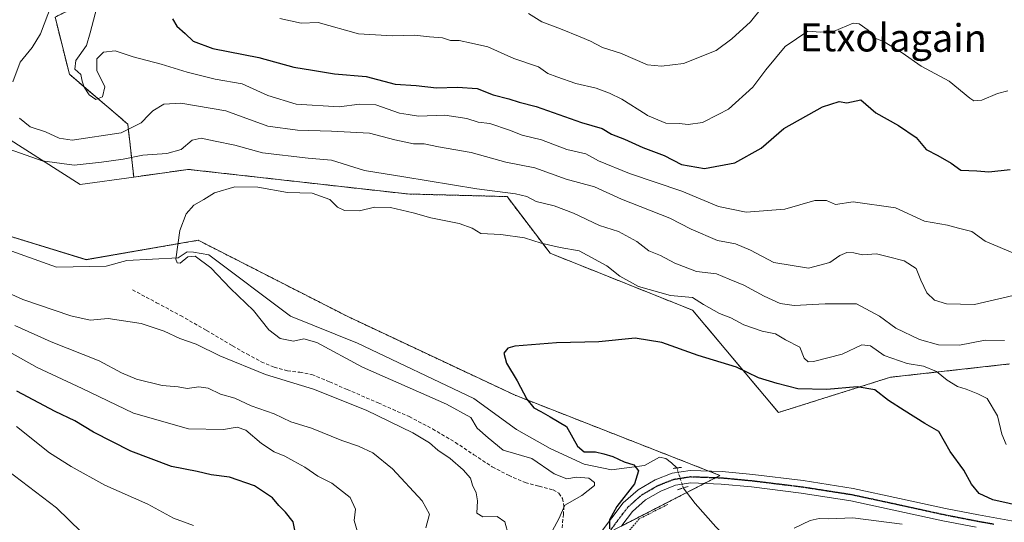
# Model space of a CAD drawing. Units: metres. Extents: x 617247 to 620687, y 4754881 to 4757254.
# Drawn here: x 619610 to 619893, y 4755384 to 4755529 of the extents above; entities that cross this region are included whole.
import ezdxf
from ezdxf.enums import TextEntityAlignment as Align

# ---------------------------------------------------------------- set-up
doc = ezdxf.new("R2010")
doc.units = ezdxf.units.M
doc.header["$MEASUREMENT"] = 0
for name, pattern in [('TRAZO_Y_PUNTO', [1, 0.5, -0.25, 0, -0.25]), ('TRAZOS', [0.75, 0.5, -0.25]), ('TRAZOS2', [0.375, 0.25, -0.125]), ('TRAZOSX2', [1.5, 1, -0.5])]:
    doc.linetypes.add(name, pattern=pattern)
for name, color, linetype, lineweight in [('Alambrada', 19, 'TRAZOS', 0), ('Arbolado forestal', 92, 'TRAZOS', 0), ('Arbolado forestal CxS', 92, 'Continuous', 0), ('Corriente natural lineal', 142, 'Continuous', 13), ('Corriente natural lineal oculto', 19, 'TRAZO_Y_PUNTO', 13), ('Curva de nivel maestra', 36, 'Continuous', 30), ('Curva de nivel normal', 36, 'Continuous', 0), ('Matorral', 135, 'Continuous', 0), ('Matorral CxS', 135, 'Continuous', 0), ('Pista no pavimentada', 254, 'Continuous', 13), ('Pista no pavimentada Cxs', 254, 'Continuous', 0), ('Pista pavimentada eje', 135, 'TRAZO_Y_PUNTO', 0), ('Prado', 92, 'Continuous', 0), ('Prado CxS', 92, 'Continuous', 0), ('Puente lineal', 2, 'TRAZOS2', 0), ('Ruta', 19, 'TRAZOS2', 30), ('Senda', 19, 'TRAZOSX2', 0), ('Texto cartográfico', 19, 'Continuous', 0)]:
    doc.layers.add(name, color=color, linetype=linetype, lineweight=lineweight)
doc.styles.add('Arial', font='txt', dxfattribs={"height": 0.2})

# ---------------------------------------------------------------- blocks, each defined once
blk = doc.blocks.new('*U152')
at = {"layer": 'Prado CxS', "color": 92, "linetype": 'Continuous', "lineweight": 0}
for points in [[(619779.18, 4755381.29, 600.04), (619811.29, 4755397.77, 597.27), (619752.39, 4755420.82, 600.28), (619704.3, 4755443.44, 602.33), (619661.25, 4755465.4, 604.35), (619629.01, 4755459.82, 605.99), (619586.18, 4755473.01, 608.29)], [(619606.11, 4755494.98, 611.56), (619627.33, 4755481.4, 606.91), (619642.7, 4755483.57, 607.3), (619658.39, 4755485.79, 607.18), (619721.44, 4755478.71, 606.78), (619750.05, 4755477.97, 609.2), (619762.43, 4755461.68, 603.95), (619803.41, 4755445.29, 603.52), (619828.11, 4755415.88, 598.37), (619860.33, 4755426.02, 601.93), (619894.58, 4755429.83, 608.43)]]:
    blk.add_polyline3d(points, dxfattribs=at)
blk = doc.blocks.new('*U155')
at = {"layer": 'Matorral CxS', "color": 135, "linetype": 'Continuous', "lineweight": 0}
blk.add_polyline3d([(619786.97, 4755781.15, 693.54), (619757.71, 4755748.83, 700.74), (619757.27, 4755704.34, 686.37), (619724.2, 4755671.31, 669.84), (619688.73, 4755630.61, 649.7), (619655.34, 4755581.06, 634.36), (619647.78, 4755543.42, 624.51), (619620.08, 4755529.56, 616.13), (619624.2, 4755513.12, 619.4), (619640.99, 4755498.81, 616.2), (619642.7, 4755483.57, 607.3), (619627.33, 4755481.4, 606.91), (619606.11, 4755494.98, 611.56), (619597.85, 4755528.51, 611.69), (619599.97, 4755551.43, 615.65), (619604.07, 4755569.93, 618.06), (619606.21, 4755591.58, 630.87), (619597.58, 4755611.12, 638.52), (619568.75, 4755623.93, 633.18), (619531.2, 4755660.72, 634.86), (619530.36, 4755705.82, 657.24), (619536.71, 4755773.94, 688.51)], dxfattribs=at)
blk = doc.blocks.new('*U158')
at = {"layer": 'Arbolado forestal CxS', "color": 92, "linetype": 'Continuous', "lineweight": 0}
blk.add_polyline3d([(619894.58, 4755429.83, 608.43), (619860.33, 4755426.02, 601.93), (619828.11, 4755415.88, 598.37), (619803.41, 4755445.29, 603.52), (619762.43, 4755461.68, 603.95), (619750.05, 4755477.97, 609.2), (619721.44, 4755478.71, 606.78), (619658.39, 4755485.79, 607.18), (619642.7, 4755483.57, 607.3), (619640.99, 4755498.81, 616.2), (619624.2, 4755513.12, 619.4), (619620.08, 4755529.56, 616.13), (619647.78, 4755543.42, 624.51), (619655.34, 4755581.06, 634.36), (619688.73, 4755630.61, 649.7), (619724.2, 4755671.31, 669.84), (619757.27, 4755704.34, 686.37), (619757.71, 4755748.83, 700.74), (619786.97, 4755781.15, 693.54)], dxfattribs=at)
blk = doc.blocks.new('*U237')
at = {"layer": 'Curva de nivel maestra', "color": 36, "linetype": 'Continuous', "lineweight": 30}
for points in [[(619689.05, 4755382.04, 625), (619688.55, 4755384.45, 625), (619686.37, 4755387.2, 625), (619684.4, 4755389.09, 625), (619682.6, 4755391.35, 625), (619677.38, 4755394.82, 625), (619670.25, 4755397.25, 625), (619664.98, 4755397.98, 625), (619660.98, 4755398.88, 625), (619653.57, 4755400.38, 625), (619641.9, 4755404.73, 625), (619631.11, 4755410.24, 625), (619625.78, 4755413.48, 625), (619620.11, 4755416.14, 625), (619609.11, 4755422, 625)], [(619653.82, 4755529.04, 625), (619655.11, 4755526.96, 625), (619657.5, 4755524.9, 625), (619659.79, 4755522.69, 625), (619665.49, 4755520.58, 625), (619678.72, 4755517.99, 625), (619688.78, 4755515.15, 625), (619694.11, 4755514.33, 625), (619700.45, 4755513.22, 625), (619709.56, 4755512.45, 625), (619717.87, 4755510.3, 625), (619723.88, 4755509.89, 625), (619729.78, 4755509.24, 625), (619735.78, 4755509.45, 625), (619741.48, 4755509.05, 625), (619746.08, 4755507.26, 625), (619750.52, 4755506.06, 625), (619753.54, 4755505.11, 625), (619758.44, 4755503.87, 625), (619771.45, 4755499.27, 625), (619777.45, 4755497.51, 625), (619780.08, 4755495.88, 625), (619783.81, 4755494.48, 625), (619789.07, 4755492.11, 625), (619795.28, 4755489.74, 625), (619800.21, 4755487.17, 625), (619806.84, 4755486.08, 625), (619815.54, 4755487.68, 625), (619823.13, 4755491.92, 625), (619829.67, 4755497.54, 625), (619840.78, 4755503.77, 625), (619845.57, 4755505.27, 625), (619847.75, 4755504.89, 625), (619851.78, 4755505.79, 625), (619856.14, 4755502.01, 625), (619862.65, 4755498.36, 625), (619867.66, 4755494.96, 625), (619870.58, 4755491.54, 625), (619873.98, 4755489.8, 625), (619877.79, 4755487.53, 625), (619880.53, 4755485.54, 625), (619885.11, 4755485.38, 625), (619888.61, 4755485.04, 625), (619894.75, 4755485.76, 625)]]:
    blk.add_polyline3d(points, dxfattribs=at)
blk = doc.blocks.new('*U242')
at = {"layer": 'Curva de nivel maestra', "color": 36, "linetype": 'Continuous', "lineweight": 30}
blk.add_polyline3d([(619899.19, 4755388.69, 600), (619889.76, 4755390.72, 600), (619885.82, 4755392.54, 600), (619883.66, 4755395.24, 600), (619881.38, 4755399.32, 600), (619877.48, 4755404.71, 600), (619874.2, 4755410.42, 600), (619870.16, 4755412.73, 600), (619864.26, 4755416.49, 600), (619859.75, 4755419.31, 600), (619855.78, 4755422.43, 600), (619850.78, 4755423.23, 600), (619842.01, 4755422.52, 600), (619833.71, 4755422.72, 600), (619827.75, 4755424.22, 600), (619822.33, 4755425.86, 600), (619816.06, 4755428.9, 600), (619805, 4755432.23, 600), (619794.6, 4755436.01, 600), (619786.91, 4755437.24, 600), (619776.48, 4755436.16, 600), (619764.31, 4755435.87, 600), (619752.25, 4755434.97, 600), (619750.27, 4755434.4, 600), (619749.1, 4755432.97, 600), (619749.88, 4755430.06, 600), (619752.92, 4755424.96, 600), (619755.73, 4755419.74, 600), (619757.75, 4755417.22, 600), (619759.77, 4755416.21, 600), (619762.42, 4755414.59, 600), (619767.15, 4755411.82, 600), (619770.34, 4755406.22, 600), (619772.26, 4755404.6, 600), (619775.45, 4755404.59, 600), (619777.88, 4755403.97, 600), (619780.51, 4755403.27, 600), (619783.71, 4755401.66, 600), (619786.49, 4755400.8, 600), (619787.88, 4755399.14, 600), (619786.67, 4755395.33, 600), (619781.64, 4755388.82, 600), (619779.47, 4755385.06, 600), (619779.48, 4755382.46, 600)], dxfattribs=at)
blk = doc.blocks.new('*U253')
at = {"layer": 'Pista no pavimentada Cxs', "color": 254, "linetype": 'Continuous', "lineweight": 0}
for points in [[(619884.98, 4755382.88, 595.74), (619875.41, 4755384.74, 595.93), (619862.17, 4755387.65, 595.87), (619848.91, 4755390.5, 596.16), (619834.67, 4755392.72, 596.38), (619820.37, 4755394.47, 596.88), (619811.64, 4755395.3, 597.22), (619802.9, 4755395.62, 597.49), (619798.51, 4755394.95, 597.8), (619794.26, 4755393.25, 598.19), (619789.87, 4755390.72, 598.78), (619786.13, 4755387.43, 599.07), (619783.06, 4755383.39, 599.46)], [(619777.25, 4755381.64, 600.4), (619780.18, 4755385.56, 600.04), (619783.48, 4755389.89, 599.93), (619787.75, 4755393.66, 599.29), (619792.68, 4755396.5, 598.36), (619797.56, 4755398.45, 597.89), (619802.69, 4755399.23, 597.64), (619811.88, 4755398.9, 597.31), (619820.76, 4755398.05, 597.12), (619835.17, 4755396.29, 597.16), (619849.57, 4755394.04, 596.79), (619862.94, 4755391.17, 597.04), (619876.14, 4755388.27, 596.49), (619885.64, 4755386.42, 596.49), (619895.15, 4755384.72, 596.47), (619900.5, 4755384.06, 596.15)]]:
    blk.add_polyline3d(points, dxfattribs=at)

msp = doc.modelspace()

# ---------------------------------------------------------------- linework, layer by layer
at = {"layer": 'Alambrada', "color": 19, "linetype": 'TRAZOS', "lineweight": 0}
msp.add_polyline3d([(619796.26, 4755389.46, 598.6), (619788.07, 4755385.27, 600.61), (619770.81, 4755365.38, 603.51), (619756.86, 4755355.73, 606.83)], dxfattribs=at)
at = {"layer": 'Arbolado forestal', "color": 92, "linetype": 'TRAZOS', "lineweight": 0}
for points in [[(619789.91, 4755858.61, 700.63), (619796.49, 4755849.96, 694.59), (619819.22, 4755824.33, 673.26), (619817.17, 4755797.6, 673.37), (619786.97, 4755781.15, 693.54), (619757.71, 4755748.83, 700.74), (619757.62, 4755740.13, 697.97), (619757.27, 4755704.34, 686.37), (619724.2, 4755671.31, 669.84), (619688.73, 4755630.61, 649.7), (619655.34, 4755581.06, 634.36), (619647.78, 4755543.42, 624.51), (619620.08, 4755529.56, 616.13), (619624.2, 4755513.12, 619.4), (619640.99, 4755498.81, 616.2), (619642.7, 4755483.57, 607.3)], [(619782.92, 4755383.21, 599.47), (619801.74, 4755392.87, 597.39), (619806.82, 4755395.48, 597.32), (619810.1, 4755397.16, 597.3), (619811.29, 4755397.77, 597.27), (619808.06, 4755399.04, 597.44), (619752.39, 4755420.82, 600.28), (619704.3, 4755443.44, 602.33), (619661.25, 4755465.4, 604.35), (619629, 4755459.83, 605.99), (619600.72, 4755468.53, 607.55), (619586.18, 4755473.01, 608.29), (619542.73, 4755492.8, 610.41), (619527.21, 4755499.87, 612.64)], [(619642.7, 4755483.57, 607.3), (619658.39, 4755485.79, 607.18), (619721.44, 4755478.71, 606.78), (619750.05, 4755477.97, 609.2), (619762.43, 4755461.68, 603.95), (619803.41, 4755445.29, 603.52), (619828.11, 4755415.88, 598.37), (619860.33, 4755426.02, 601.93), (619894.58, 4755429.83, 608.43)]]:
    msp.add_polyline3d(points, dxfattribs=at)
at = {"layer": 'Arbolado forestal CxS', "color": 92, "linetype": 'Continuous', "lineweight": 0}
msp.add_polyline3d([(619302.69, 4755475.34, 633.77), (619395.27, 4755452.28, 623.5), (619406.94, 4755474.11, 627.03), (619423.87, 4755486.5, 624.85), (619458.08, 4755492.22, 623.73), (619475.07, 4755501.43, 624.59), (619503.55, 4755507.69, 619.34), (619527.21, 4755499.87, 612.64), (619527.21, 4755499.87, 612.64), (619586.18, 4755473.01, 608.29), (619629.01, 4755459.82, 605.99), (619661.25, 4755465.4, 604.35), (619704.3, 4755443.44, 602.33), (619752.39, 4755420.82, 600.28), (619811.29, 4755397.77, 597.27), (619779.18, 4755381.29, 600.04)], dxfattribs=at)
at = {"layer": 'Corriente natural lineal', "color": 142, "linetype": 'Continuous', "lineweight": 13}
for points in [[(619593, 4755479, 607.64), (619598.92, 4755470.79, 607.6), (619604.95, 4755463.22, 607.2), (619620.47, 4755457.7, 606.49), (619634.74, 4755457.97, 605.78), (619640.68, 4755459.56, 605.34), (619655.51, 4755460.37, 605.12), (619658.08, 4755462.12, 604.82), (619659.84, 4755462.02, 604.68), (619664.28, 4755461.18, 604.4), (619687.78, 4755443.61, 603.27), (619707.04, 4755435.78, 603.19), (619740.49, 4755419.9, 602.67), (619752.79, 4755410.96, 602.35), (619762.5, 4755405.51, 602.89), (619772.24, 4755401.06, 602.3), (619780.07, 4755399.37, 602.24), (619789.59, 4755400.64, 598.79), (619793.9, 4755403.04, 597.95), (619795.72, 4755402.61, 597.95), (619797.38, 4755401.45, 597.92), (619798.87, 4755399.94, 597.84)], [(619800.73, 4755394.18, 597.58), (619804.17, 4755389.68, 596.88), (619810.12, 4755382.98, 596.38), (619816.25, 4755376.8, 595.57), (619819.02, 4755374.96, 595.47), (619822.32, 4755374.26, 595.52), (619825.67, 4755374.7, 595.47), (619836.17, 4755377.52, 594.89), (619846.15, 4755379.05, 594.58), (619850.39, 4755379.49, 594.4), (619854.6, 4755378.8, 594.25), (619857.86, 4755376.84, 594.14), (619870.73, 4755365.74, 593.4), (619871.81, 4755365, 593.34)]]:
    msp.add_polyline3d(points, dxfattribs=at)
at = {"layer": 'Corriente natural lineal oculto', "color": 19, "linetype": 'TRAZO_Y_PUNTO', "lineweight": 13}
msp.add_polyline3d([(619798.87, 4755399.94, 597.84), (619800.73, 4755394.18, 597.58)], dxfattribs=at)
at = {"layer": 'Curva de nivel normal', "color": 36, "linetype": 'Continuous', "lineweight": 0}
for points in [[(619607.92, 4755510.98, 615), (619610, 4755516.57, 615), (619613.45, 4755520.82, 615), (619615.86, 4755524.75, 615), (619620.08, 4755535.97, 615), (619619.66, 4755540.89, 615), (619617.01, 4755544.9, 615), (619612.24, 4755549.13, 615), (619608.38, 4755552.96, 615)], [(619756.21, 4755530.59, 635), (619760.06, 4755528.18, 635), (619765.47, 4755526.24, 635), (619771.05, 4755523.87, 635), (619774.08, 4755522.7, 635), (619777.46, 4755520.83, 635), (619782.7, 4755519.16, 635), (619790.45, 4755515.88, 635), (619794.45, 4755515.47, 635), (619800.78, 4755516.25, 635), (619810.18, 4755520.01, 635), (619814.7, 4755523.3, 635), (619820.08, 4755528.24, 635), (619826.39, 4755536.18, 635)], [(619896.14, 4755461.48, 620), (619887.58, 4755465.16, 620), (619883.68, 4755467.89, 620), (619879.89, 4755468.85, 620), (619876.72, 4755469.76, 620), (619870.11, 4755470.93, 620), (619861.78, 4755474.77, 620), (619849.55, 4755476.44, 620), (619844.49, 4755475.68, 620), (619841.88, 4755476.85, 620), (619838.6, 4755476.84, 620), (619829.98, 4755474.31, 620), (619818.85, 4755473.48, 620), (619810.85, 4755475.16, 620), (619800.36, 4755479.52, 620), (619785.29, 4755484.59, 620), (619776.38, 4755488.28, 620), (619772.67, 4755490.23, 620), (619767.23, 4755491.46, 620), (619760, 4755494.31, 620), (619754.4, 4755495.6, 620), (619750.77, 4755497.08, 620), (619745.12, 4755499.02, 620), (619741.77, 4755499.36, 620), (619738.5, 4755500.41, 620), (619732.2, 4755501.39, 620), (619724.58, 4755501.07, 620), (619721.66, 4755501.57, 620), (619719.1, 4755502, 620), (619712.36, 4755504.35, 620), (619707.58, 4755504.54, 620), (619701.73, 4755503.78, 620), (619689.4, 4755504.5, 620), (619681.29, 4755507.05, 620), (619673.86, 4755510.42, 620), (619666.1, 4755511.76, 620), (619658.06, 4755513.7, 620), (619650.58, 4755516.09, 620), (619642.53, 4755518.14, 620), (619637.32, 4755519.84, 620), (619634, 4755519.48, 620), (619632.04, 4755517.62, 620), (619632.06, 4755514.19, 620), (619634.35, 4755509.48, 620), (619633.69, 4755506.61, 620), (619631.79, 4755505.92, 620), (619629.91, 4755507.23, 620), (619628.49, 4755509.39, 620), (619627.89, 4755511.12, 620), (619627.52, 4755513.08, 620), (619625.75, 4755514.64, 620), (619626.07, 4755517.1, 620), (619629.08, 4755521.45, 620), (619630.21, 4755525.07, 620), (619632.13, 4755532.34, 620)], [(619684.69, 4755529.22, 630), (619690.88, 4755527.86, 630), (619695.78, 4755528.04, 630), (619707.32, 4755524.74, 630), (619717.11, 4755524.19, 630), (619723.45, 4755524.4, 630), (619727.78, 4755523.87, 630), (619731.45, 4755523.62, 630), (619733.82, 4755522.86, 630), (619736.27, 4755522.88, 630), (619739.82, 4755522.05, 630), (619744.48, 4755521.07, 630), (619751.98, 4755517.68, 630), (619759.09, 4755515.32, 630), (619761.82, 4755513.38, 630), (619764.33, 4755512.41, 630), (619769.81, 4755510.44, 630), (619775.69, 4755509.16, 630), (619779.51, 4755507.66, 630), (619783.05, 4755506.01, 630), (619790.04, 4755501.57, 630), (619790.46, 4755501.3, 630), (619795.73, 4755499.03, 630), (619799.55, 4755498.97, 630), (619802.09, 4755498.65, 630), (619806.25, 4755499.3, 630), (619810.73, 4755501.57, 630), (619813.73, 4755503.08, 630), (619820.78, 4755509.46, 630), (619824.45, 4755514.45, 630), (619830.05, 4755521.12, 630), (619836.56, 4755525.52, 630), (619840.16, 4755525.23, 630), (619844.14, 4755525.49, 630), (619849.57, 4755527.86, 630), (619851.28, 4755527.65, 630), (619853.94, 4755525.86, 630), (619855.9, 4755523.48, 630), (619858.49, 4755522.45, 630), (619863.7, 4755519.28, 630), (619869.15, 4755515.46, 630), (619877.2, 4755511.11, 630), (619883.14, 4755506.26, 630), (619884.33, 4755505.53, 630), (619886.55, 4755505.66, 630), (619891.14, 4755507.6, 630), (619894.11, 4755508.41, 630)], [(619899.7, 4755450.47, 615), (619884.47, 4755446.93, 615), (619876.46, 4755447.1, 615), (619872.96, 4755448.2, 615), (619870.73, 4755450.29, 615), (619869.04, 4755453.94, 615), (619867.73, 4755457.3, 615), (619864.22, 4755459.45, 615), (619859.77, 4755460.67, 615), (619856.3, 4755461.51, 615), (619852.26, 4755461.24, 615), (619849.78, 4755461.83, 615), (619847.78, 4755461.87, 615), (619845.72, 4755461.02, 615), (619842.89, 4755459, 615), (619836.72, 4755457.39, 615), (619826.78, 4755459.02, 615), (619820.11, 4755462.6, 615), (619815.72, 4755464.41, 615), (619810.55, 4755465.38, 615), (619803.03, 4755468.58, 615), (619796.83, 4755471.72, 615), (619782.98, 4755477.22, 615), (619775.16, 4755480.75, 615), (619767.09, 4755482.97, 615), (619758.08, 4755486.23, 615), (619749.66, 4755487.89, 615), (619739.7, 4755490.67, 615), (619730.31, 4755492.23, 615), (619726.21, 4755493.1, 615), (619723.12, 4755493.17, 615), (619717.77, 4755494.28, 615), (619710.48, 4755496.17, 615), (619699.59, 4755496.82, 615), (619689.82, 4755497.11, 615), (619681.25, 4755498.26, 615), (619672.06, 4755501.57, 615), (619669.18, 4755502.6, 615), (619656.2, 4755504.81, 615), (619651.34, 4755504.54, 615), (619648.15, 4755502.63, 615), (619647.14, 4755501.57, 615), (619644.88, 4755499.18, 615), (619639.04, 4755496.34, 615), (619625, 4755494.23, 615), (619621.25, 4755494.81, 615), (619617.32, 4755496.55, 615), (619612.9, 4755497.98, 615), (619609.82, 4755500.54, 615)], [(619606.83, 4755491.59, 610), (619616.34, 4755488.29, 610), (619625.59, 4755487.01, 610), (619633.45, 4755487.91, 610), (619639.62, 4755488.72, 610), (619645.36, 4755489.84, 610), (619652.19, 4755490.32, 610), (619656.36, 4755491.51, 610), (619659.54, 4755494.21, 610), (619662.11, 4755494.8, 610), (619666.11, 4755493.88, 610), (619671.78, 4755492.77, 610), (619679.71, 4755490.51, 610), (619692.88, 4755489, 610), (619699.54, 4755488.41, 610), (619709.04, 4755485.47, 610), (619720.4, 4755483.6, 610), (619741.34, 4755480.2, 610), (619752.53, 4755478.8, 610), (619755.78, 4755477.95, 610), (619758.45, 4755476.57, 610), (619763.56, 4755475.28, 610), (619769.19, 4755473.2, 610), (619776.68, 4755469.68, 610), (619782.07, 4755467.9, 610), (619787.33, 4755465.06, 610), (619790.84, 4755462.39, 610), (619794.15, 4755461.03, 610), (619798.32, 4755458.82, 610), (619804.58, 4755456.46, 610), (619810.32, 4755455.71, 610), (619813.95, 4755454.18, 610), (619818.16, 4755452.47, 610), (619823.98, 4755449.33, 610), (619828.56, 4755447.26, 610), (619832.65, 4755446.69, 610), (619841.55, 4755447.1, 610), (619850.52, 4755447.13, 610), (619857.16, 4755443.59, 610), (619861.81, 4755440.09, 610), (619868.68, 4755436.91, 610), (619874.17, 4755435.35, 610), (619880.18, 4755435.22, 610), (619887.58, 4755436.7, 610), (619893.15, 4755436.57, 610)], [(619893.63, 4755406.7, 605), (619892.34, 4755409.61, 605), (619891.14, 4755414.94, 605), (619888.1, 4755419.9, 605), (619885.45, 4755421.2, 605), (619882.11, 4755422.56, 605), (619879.58, 4755423.39, 605), (619876.63, 4755425.16, 605), (619873.58, 4755427.63, 605), (619869.78, 4755429.24, 605), (619865.11, 4755430.01, 605), (619858.53, 4755432.3, 605), (619854.61, 4755435.03, 605), (619852.08, 4755435.32, 605), (619846.42, 4755432.64, 605), (619838.21, 4755430.52, 605), (619836.67, 4755430.47, 605), (619835.51, 4755431.49, 605), (619834.29, 4755434.64, 605), (619830.17, 4755436.82, 605), (619827.27, 4755438.5, 605), (619823.42, 4755439.3, 605), (619818.19, 4755441.08, 605), (619814.37, 4755443.08, 605), (619811.18, 4755444.34, 605), (619806.56, 4755446.9, 605), (619803.42, 4755448.96, 605), (619797.04, 4755449.55, 605), (619787.88, 4755452.09, 605), (619782.52, 4755455.09, 605), (619778.74, 4755458.04, 605), (619770.83, 4755462.34, 605), (619765.32, 4755463.29, 605), (619759.82, 4755464.59, 605), (619755.09, 4755466.14, 605), (619748.3, 4755467.06, 605), (619742.55, 4755467.36, 605), (619740.01, 4755468.85, 605), (619736.33, 4755470.24, 605), (619728.13, 4755471.88, 605), (619723.08, 4755473.34, 605), (619716.52, 4755474.84, 605), (619711.92, 4755474.93, 605), (619707.63, 4755473.9, 605), (619703.29, 4755473.94, 605), (619701.28, 4755474.88, 605), (619699.11, 4755477.16, 605), (619694.02, 4755478.96, 605), (619686.92, 4755479.16, 605), (619678.43, 4755480.66, 605), (619671.78, 4755480.78, 605), (619665.91, 4755479.04, 605), (619662.81, 4755477.11, 605), (619659.98, 4755475.49, 605), (619657.74, 4755473.04, 605), (619655.93, 4755468.24, 605), (619654.76, 4755459.99, 605), (619655.16, 4755458.89, 605), (619656.09, 4755458.81, 605), (619658.29, 4755460.64, 605), (619660.4, 4755460.81, 605), (619664.84, 4755457.48, 605), (619670.56, 4755451.5, 605), (619677.18, 4755445.24, 605), (619681.55, 4755439.68, 605), (619684.84, 4755437.17, 605), (619688.6, 4755436.4, 605), (619691.63, 4755437.05, 605), (619695.35, 4755435.96, 605), (619708.49, 4755428.92, 605), (619732.6, 4755418.29, 605), (619739.6, 4755414.47, 605), (619741.44, 4755411.33, 605), (619744.62, 4755408.58, 605), (619748.94, 4755405.02, 605), (619757.17, 4755402.65, 605), (619763.61, 4755398.26, 605), (619767.21, 4755396.85, 605), (619770.04, 4755397.32, 605), (619773.56, 4755397.02, 605), (619775.18, 4755395.76, 605), (619775.22, 4755394.88, 605), (619771.56, 4755392.01, 605), (619766.65, 4755389.22, 605), (619764.93, 4755385.34, 605), (619763.15, 4755381.94, 605)], [(619750.47, 4755380.61, 610), (619749.41, 4755384.4, 610), (619747.17, 4755385.95, 610), (619743.09, 4755385.86, 610), (619741.38, 4755386.94, 610), (619741.59, 4755390.48, 610), (619741.2, 4755392.76, 610), (619740.11, 4755394.99, 610), (619739.52, 4755397.03, 610), (619737.45, 4755399.36, 610), (619733.73, 4755402.64, 610), (619730.14, 4755405.04, 610), (619727.79, 4755407.13, 610), (619722.98, 4755410, 610), (619709.51, 4755416.52, 610), (619694.35, 4755422.58, 610), (619680.63, 4755426.82, 610), (619667.46, 4755432.19, 610), (619660.65, 4755435.5, 610), (619655.91, 4755437.18, 610), (619651.45, 4755439.26, 610), (619644.84, 4755441.44, 610), (619635.37, 4755442.87, 610), (619630.13, 4755442.47, 610), (619624.62, 4755443.71, 610), (619610.84, 4755448.42, 610), (619603.49, 4755451.6, 610)], [(619608.52, 4755440.88, 615), (619618.98, 4755436.21, 615), (619632.79, 4755430.75, 615), (619639.16, 4755427.32, 615), (619643.49, 4755425.48, 615), (619650.89, 4755423.64, 615), (619655.45, 4755423.26, 615), (619658.11, 4755422.82, 615), (619661.45, 4755423.28, 615), (619664.09, 4755422.87, 615), (619667.68, 4755421.18, 615), (619671.76, 4755420.04, 615), (619676.45, 4755417.8, 615), (619683.1, 4755415.49, 615), (619687.9, 4755413.22, 615), (619693.83, 4755411.4, 615), (619702.58, 4755407.82, 615), (619707.33, 4755406.23, 615), (619711.41, 4755404.3, 615), (619717.15, 4755399.72, 615), (619725.67, 4755390.52, 615), (619727.8, 4755386.63, 615), (619726.7, 4755382.68, 615)], [(619607.04, 4755433.26, 620), (619614.95, 4755428.8, 620), (619627.88, 4755422.76, 620), (619642.61, 4755415.72, 620), (619658.48, 4755411.23, 620), (619668.55, 4755411, 620), (619672.4, 4755411.63, 620), (619674.95, 4755410.76, 620), (619679.43, 4755407, 620), (619683.08, 4755404.57, 620), (619686.11, 4755403.34, 620), (619688.7, 4755401.84, 620), (619691.91, 4755400.16, 620), (619695.65, 4755397.61, 620), (619699.63, 4755395.54, 620), (619704.97, 4755391.4, 620), (619706.49, 4755388.07, 620), (619706.11, 4755384.86, 620), (619707.28, 4755380.89, 620)], [(619659.84, 4755383.35, 630), (619654.13, 4755385.49, 630), (619646.72, 4755389.56, 630), (619634.4, 4755394.96, 630), (619624.75, 4755400.31, 630), (619618.49, 4755404.3, 630), (619608.95, 4755411.89, 630)], [(619627.72, 4755381.46, 635), (619620.48, 4755388.45, 635), (619606.43, 4755399.21, 635)], [(619832.6, 4755382.6, 595), (619837.23, 4755384.78, 595), (619839.81, 4755385.41, 595), (619842.45, 4755385.3, 595), (619849.45, 4755385.62, 595), (619863.69, 4755383.77, 595)]]:
    msp.add_polyline3d(points, dxfattribs=at)
at = {"layer": 'Matorral', "color": 135, "linetype": 'Continuous', "lineweight": 0}
for points in [[(619789.91, 4755858.61, 700.63), (619796.49, 4755849.96, 694.59), (619819.22, 4755824.33, 673.26), (619817.17, 4755797.6, 673.37), (619786.97, 4755781.15, 693.54), (619757.71, 4755748.83, 700.74), (619757.62, 4755740.13, 697.97), (619757.27, 4755704.34, 686.37), (619724.2, 4755671.31, 669.84), (619688.73, 4755630.61, 649.7), (619655.34, 4755581.06, 634.36), (619647.78, 4755543.42, 624.51), (619620.08, 4755529.56, 616.13), (619624.2, 4755513.12, 619.4), (619640.99, 4755498.81, 616.2), (619642.7, 4755483.57, 607.3)], [(619642.7, 4755483.57, 607.3), (619627.33, 4755481.4, 606.91), (619606.11, 4755494.98, 611.56), (619597.85, 4755528.51, 611.69)]]:
    msp.add_polyline3d(points, dxfattribs=at)
at = {"layer": 'Pista no pavimentada', "color": 254, "linetype": 'Continuous', "lineweight": 13}
for points in [[(619777.25, 4755381.64, 600.4), (619780.18, 4755385.56, 600.04), (619783.48, 4755389.89, 599.93), (619787.75, 4755393.66, 599.29), (619792.68, 4755396.5, 598.36), (619797.56, 4755398.45, 597.89), (619802.69, 4755399.23, 597.64), (619811.88, 4755398.9, 597.31), (619820.76, 4755398.05, 597.12), (619835.17, 4755396.29, 597.16), (619849.57, 4755394.04, 596.79), (619862.94, 4755391.17, 597.04), (619876.14, 4755388.27, 596.49), (619885.64, 4755386.42, 596.49), (619895.15, 4755384.72, 596.47), (619900.5, 4755384.06, 596.15)], [(619884.98, 4755382.88, 595.74), (619875.41, 4755384.74, 595.93), (619862.17, 4755387.65, 595.87), (619848.91, 4755390.5, 596.16), (619834.67, 4755392.72, 596.38), (619820.37, 4755394.47, 596.88), (619811.64, 4755395.3, 597.22), (619802.9, 4755395.62, 597.49), (619798.51, 4755394.95, 597.8), (619794.26, 4755393.25, 598.19), (619789.87, 4755390.72, 598.78), (619786.13, 4755387.43, 599.07), (619783.06, 4755383.39, 599.46)]]:
    msp.add_polyline3d(points, dxfattribs=at)
at = {"layer": 'Pista pavimentada eje', "color": 135, "linetype": 'TRAZO_Y_PUNTO', "lineweight": 0}
msp.add_polyline3d([(619778.65, 4755380.5, 600.1), (619781.62, 4755384.48, 599.66), (619783.16, 4755386.5, 599.42), (619784.81, 4755388.66, 599.27), (619786.94, 4755390.55, 599.19), (619788.81, 4755392.19, 598.99), (619793.47, 4755394.88, 598.27), (619798.04, 4755396.7, 597.85), (619802.8, 4755397.43, 597.56), (619807.39, 4755397.26, 597.38), (619811.76, 4755397.1, 597.25), (619816.2, 4755396.68, 597.15), (619820.57, 4755396.26, 597), (619834.92, 4755394.51, 596.79), (619842.04, 4755393.4, 596.5), (619849.24, 4755392.27, 596.46), (619862.56, 4755389.41, 596.46), (619875.78, 4755386.51, 596.22), (619885.31, 4755384.65, 596.18), (619890.07, 4755383.8, 595.96)], dxfattribs=at)
at = {"layer": 'Prado', "color": 92, "linetype": 'Continuous', "lineweight": 0}
for points in [[(619642.7, 4755483.57, 607.3), (619627.33, 4755481.4, 606.91), (619606.11, 4755494.98, 611.56), (619597.85, 4755528.51, 611.69)], [(619782.92, 4755383.21, 599.47), (619801.74, 4755392.87, 597.39), (619806.82, 4755395.48, 597.32), (619810.1, 4755397.16, 597.3), (619811.29, 4755397.77, 597.27), (619808.06, 4755399.04, 597.44), (619752.39, 4755420.82, 600.28), (619704.3, 4755443.44, 602.33), (619661.25, 4755465.4, 604.35), (619629, 4755459.83, 605.99), (619600.72, 4755468.53, 607.55), (619586.18, 4755473.01, 608.29), (619542.73, 4755492.8, 610.41), (619527.21, 4755499.87, 612.64)], [(619642.7, 4755483.57, 607.3), (619658.39, 4755485.79, 607.18), (619721.44, 4755478.71, 606.78), (619750.05, 4755477.97, 609.2), (619762.43, 4755461.68, 603.95), (619803.41, 4755445.29, 603.52), (619828.11, 4755415.88, 598.37), (619860.33, 4755426.02, 601.93), (619894.58, 4755429.83, 608.43)]]:
    msp.add_polyline3d(points, dxfattribs=at)
at = {"layer": 'Puente lineal', "color": 2, "linetype": 'TRAZOS2', "lineweight": 0}
for points in [[(619800.19, 4755400.11, 605.51), (619798.86, 4755399.94, 605.89), (619797.78, 4755399.8, 606.13)], [(619802.1, 4755394.6, 597.68), (619800.72, 4755394.18, 597.78), (619799.05, 4755393.68, 597.9)]]:
    msp.add_polyline3d(points, dxfattribs=at)
at = {"layer": 'Ruta', "color": 19, "linetype": 'TRAZOS2', "lineweight": 30}
msp.add_polyline3d([(619778.65, 4755380.5, 600.1), (619781.62, 4755384.48, 599.66), (619783.16, 4755386.5, 599.42), (619784.81, 4755388.66, 599.27), (619786.94, 4755390.55, 599.19), (619788.81, 4755392.19, 598.99), (619793.47, 4755394.88, 598.27), (619798.04, 4755396.7, 597.85), (619802.8, 4755397.43, 597.56), (619807.39, 4755397.26, 597.38), (619811.76, 4755397.1, 597.25), (619816.2, 4755396.68, 597.15), (619820.57, 4755396.26, 597), (619834.92, 4755394.51, 596.79), (619842.04, 4755393.4, 596.5), (619849.24, 4755392.27, 596.46), (619862.56, 4755389.41, 596.46), (619875.78, 4755386.51, 596.22), (619885.31, 4755384.65, 596.18), (619890.07, 4755383.8, 595.96)], dxfattribs=at)
at = {"layer": 'Senda', "color": 19, "linetype": 'TRAZOSX2', "lineweight": 0}
msp.add_polyline3d([(619642.32, 4755451.17, 606.9), (619649.24, 4755447.46, 608.07), (619656.15, 4755443.75, 608.35), (619663.67, 4755439.46, 608.16), (619671.12, 4755435.04, 608.6), (619675.23, 4755432.71, 608.34), (619679.38, 4755430.44, 608.36), (619683.04, 4755428.94, 608.29), (619686.87, 4755427.88, 608.52), (619690.42, 4755427.44, 608.43), (619693.91, 4755426.79, 608.21), (619699.01, 4755424.68, 608.09), (619704.08, 4755422.5, 608.22), (619713, 4755418.64, 607.8), (619721.88, 4755414.69, 607.78), (619728.63, 4755411.16, 608.19), (619735.19, 4755407.27, 607.8), (619740.49, 4755403.75, 607.54), (619745.81, 4755400.23, 606.94), (619750.48, 4755397.82, 607.17), (619755.28, 4755395.75, 606.75), (619759.26, 4755394.7, 606.14), (619763.28, 4755393.63, 605.7), (619764.9, 4755392.66, 605.56), (619765.97, 4755391.14, 605.12), (619766.38, 4755388.9, 604.52), (619766.29, 4755386.66, 604.13), (619765.87, 4755382.63, 603.62)], dxfattribs=at)

# ---------------------------------------------------------------- block references
at = {"layer": 'Arbolado forestal CxS', "color": 92, "linetype": 'Continuous', "lineweight": 0}
msp.add_blockref('*U158', (0, 0), dxfattribs=at)
at = {"layer": 'Curva de nivel maestra', "color": 36, "linetype": 'Continuous', "lineweight": 30}
for name in ['*U242', '*U237']:
    msp.add_blockref(name, (0, 0), dxfattribs=at)
at = {"layer": 'Matorral CxS', "color": 135, "linetype": 'Continuous', "lineweight": 0}
msp.add_blockref('*U155', (0, 0), dxfattribs=at)
at = {"layer": 'Pista no pavimentada Cxs', "color": 254, "linetype": 'Continuous', "lineweight": 0}
msp.add_blockref('*U253', (0, 0), dxfattribs=at)
at = {"layer": 'Prado CxS', "color": 92, "linetype": 'Continuous', "lineweight": 0}
msp.add_blockref('*U152', (0, 0), dxfattribs=at)

# ---------------------------------------------------------------- texts
at = {"layer": 'Texto cartográfico', "color": 19, "linetype": 'Continuous', "lineweight": 0, "style": 'Arial'}
msp.add_text('Etxolagain', height=8, rotation=-0.2979, dxfattribs=at).set_placement((619861.13, 4755523.65), align=Align.MIDDLE_CENTER)

doc.saveas('drawing.dxf')
